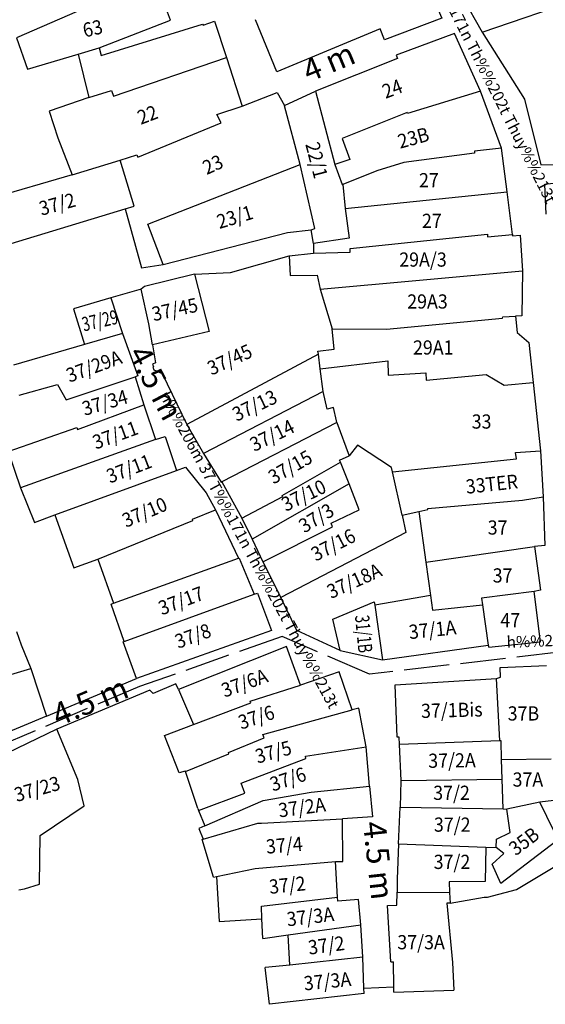
# Model space of a CAD drawing. Extents: x 602203 to 603301, y 1189107 to 1189934.
# Drawn here: x 602643 to 602689, y 1189262 to 1189349 of the extents above; entities that cross this region are included whole.
import ezdxf
from ezdxf.enums import TextEntityAlignment as Align

# ---------------------------------------------------------------- set-up
doc = ezdxf.new("R2010")
doc.units = 0
doc.header["$MEASUREMENT"] = 0
doc.linetypes.add('$RGBDDC$', pattern=[5, 4, -1])
for name, color, linetype in [('1', 7, 'CONTINUOUS'), ('10', 7, 'CONTINUOUS'), ('13', 7, 'CONTINUOUS'), ('CONSTRUCTION_CLASS', 7, 'CONTINUOUS')]:
    doc.layers.add(name, color=color, linetype=linetype)
doc.styles.add('BIGFONT', font='bigfont', dxfattribs={"height": 0.2})
doc.styles.add('txt', font='TXT', dxfattribs={"height": 0.2})

msp = doc.modelspace()

# ---------------------------------------------------------------- linework, layer by layer
at = {"layer": '10', "color": 7, "linetype": 'Continuous'}
for p, q in [((602681.42, 1189351.36), (602683.36, 1189347.91)), ((602647.8, 1189345.98), (602649.63, 1189346.53)), ((602660.86, 1189345.69), (602662.23, 1189341.42)), ((602665.97, 1189341.46), (602668.68, 1189342.74)), ((602668.68, 1189342.74), (602670.4, 1189336.26)), ((602683.22, 1189342.74), (602676.8, 1189340.75)), ((602685.06, 1189337.72), (602683.22, 1189342.74)), ((602646, 1189338.63), (602647.27, 1189335.35)), ((602685.56, 1189333.85), (602685.06, 1189337.72)), ((602647.27, 1189335.35), (602651.49, 1189336.66)), ((602671.09, 1189334.52), (602671.31, 1189332.39)), ((602671.31, 1189332.39), (602685.56, 1189333.85)), ((602686.05, 1189330.1), (602685.56, 1189333.85)), ((602668.51, 1189329.31), (602668.3, 1189330.51)), ((602668.51, 1189329.31), (602668.51, 1189328.45)), ((602666.37, 1189328.24), (602668.51, 1189328.45)), ((602669.11, 1189325.29), (602686.92, 1189326.92)), ((602653.34, 1189325.28), (602650.66, 1189324.53)), ((602669.11, 1189325.29), (602670.17, 1189321.79)), ((602650.66, 1189324.53), (602647.37, 1189323.56)), ((602650.66, 1189324.53), (602651.7, 1189321.4)), ((602651.7, 1189321.4), (602648.35, 1189320.43)), ((602648.35, 1189320.43), (602642.1, 1189318.6)), ((602668.95, 1189319.57), (602657.37, 1189313.38)), ((602669.11, 1189318.29), (602668.95, 1189319.57)), ((602669.37, 1189316.28), (602669.11, 1189318.29)), ((602652.8, 1189317.58), (602653.57, 1189315.1)), ((602687.85, 1189317.07), (602688.51, 1189311.07)), ((602669.37, 1189316.28), (602658.84, 1189310.83)), ((602653.57, 1189315.1), (602654.59, 1189312.05)), ((602657.37, 1189313.38), (602658.84, 1189310.83)), ((602670.58, 1189313.56), (602660.44, 1189308.33)), ((602670.58, 1189313.56), (602671.66, 1189310.61)), ((602654.59, 1189312.05), (602642.71, 1189307.79)), ((602641.61, 1189311), (602642.71, 1189307.79)), ((602688.51, 1189311.07), (602688.73, 1189307.01)), ((602671.67, 1189308.15), (602670.88, 1189310.07)), ((602645.74, 1189305.42), (602656.46, 1189309.32)), ((602676.32, 1189305.4), (602675.47, 1189309.2)), ((602660.44, 1189308.33), (602662.21, 1189305.12)), ((602671.67, 1189308.15), (602663.1, 1189303.27)), ((602659.88, 1189305.88), (602661.92, 1189301.6)), ((602676.32, 1189305.4), (602677.8, 1189305.72)), ((602677.8, 1189305.72), (602678.41, 1189301.27)), ((602662.21, 1189305.12), (602663.1, 1189303.27)), ((602663.1, 1189303.27), (602664.06, 1189301.29)), ((602678.41, 1189301.27), (602687.97, 1189302.64)), ((602649.51, 1189301.52), (602650.89, 1189297.64)), ((602650.89, 1189297.64), (602661.92, 1189301.6)), ((602664.06, 1189301.29), (602665.65, 1189298.14)), ((602678.41, 1189301.27), (602678.82, 1189298.31)), ((602651.83, 1189294.28), (602663.3, 1189298.43)), ((602678.82, 1189298.31), (602673.91, 1189297.47)), ((602673.91, 1189297.47), (602674.6, 1189292.66)), ((602683.39, 1189297.5), (602683.9, 1189293.95)), ((602670.87, 1189293.49), (602674.6, 1189292.66)), ((602674.6, 1189292.66), (602683.9, 1189293.95)), ((602643.63, 1189291.89), (602645.01, 1189287.71)), ((602684.94, 1189285.53), (602684.63, 1189291.02)), ((602656.63, 1189290.06), (602657.95, 1189286.97)), ((602684.94, 1189285.53), (602676.09, 1189285.2)), ((602673.46, 1189281.55), (602673.15, 1189284.99)), ((602676.25, 1189282.03), (602676.09, 1189285.2)), ((602685.06, 1189283.87), (602689.44, 1189283.93)), ((602685.13, 1189282.14), (602685.06, 1189283.87)), ((602676.18, 1189279.7), (602676.25, 1189282.03)), ((602676.25, 1189282.03), (602685.13, 1189282.14)), ((602685.22, 1189279.53), (602685.13, 1189282.14)), ((602688.45, 1189280.12), (602685.54, 1189279.52)), ((602690.94, 1189280.44), (602688.45, 1189280.12)), ((602658.33, 1189279.56), (602658.38, 1189279.4)), ((602676.18, 1189279.7), (602685.22, 1189279.53)), ((602685.22, 1189279.53), (602685.54, 1189279.52)), ((602658.71, 1189276.83), (602658.8, 1189276.87)), ((602676, 1189276.45), (602683.68, 1189276.17)), ((602683.68, 1189276.17), (602684.61, 1189276.13)), ((602670.63, 1189271.75), (602670.44, 1189274.9)), ((602659.7, 1189273.53), (602659.96, 1189273.58)), ((602680.5, 1189272.18), (602680.55, 1189271.24)), ((602660.22, 1189269.63), (602663.96, 1189269.87)), ((602666.29, 1189268.44), (602672.68, 1189269.33)), ((602672.86, 1189266.47), (602672.68, 1189269.33)), ((602664.04, 1189268.13), (602666.29, 1189268.44)), ((602672.86, 1189266.47), (602666.43, 1189265.79)), ((602672.96, 1189263.75), (602672.86, 1189266.47)), ((602666.43, 1189265.79), (602664.26, 1189265.57)), ((602675.58, 1189263.86), (602675.55, 1189266.07)), ((602672.98, 1189263.27), (602672.96, 1189263.75)), ((602675.6, 1189263.41), (602675.58, 1189263.86))]:
    msp.add_line(p, q, dxfattribs=at)
for points in [[(602677.3, 1189354.92), (602679.81, 1189349.15), (602674.78, 1189347.24), (602674.4, 1189348.21), (602665.28, 1189344.42), (602663.41, 1189349.02)], [(602683.36, 1189347.91), (602692.15, 1189350.95), (602691.5, 1189353.43)], [(602649.63, 1189346.53), (602655.92, 1189348.98), (602654.68, 1189352.3), (602648.38, 1189350.04)], [(602648.38, 1189350.04), (602642.37, 1189347.43), (602643.32, 1189344.65), (602647.8, 1189345.98)], [(602649.63, 1189346.53), (602649.82, 1189345.86), (602658.75, 1189348.64), (602658.79, 1189348.55), (602659.79, 1189348.88), (602660.86, 1189345.69)], [(602683.22, 1189342.74), (602680.93, 1189347.8), (602675.79, 1189345.89), (602675.92, 1189345.61), (602668.68, 1189342.74)], [(602650.73, 1189342.78), (602650.89, 1189342.3), (602660.86, 1189345.69)], [(602662.23, 1189341.42), (602665.33, 1189342.6), (602665.97, 1189341.46)], [(602651.49, 1189336.66), (602652.96, 1189337.12), (602653.04, 1189336.91), (602660.38, 1189339.95), (602660, 1189340.66), (602662.23, 1189341.42)], [(602667.34, 1189336.28), (602665.95, 1189341.45), (602665.97, 1189341.46)], [(602676.76, 1189340.86), (602671.04, 1189338.57), (602671.72, 1189336.71), (602670.4, 1189336.26)], [(602685.06, 1189337.72), (602682.69, 1189337.45), (602682.7, 1189337.26), (602676.47, 1189336.46), (602674.09, 1189335.7), (602671.09, 1189334.52)], [(602651.92, 1189332.36), (602652.71, 1189332.6), (602651.49, 1189336.66)], [(602655.27, 1189327.48), (602653.92, 1189331.03), (602667.34, 1189336.28)], [(602668.3, 1189330.51), (602668.64, 1189330.65), (602667.34, 1189336.28)], [(602670.4, 1189336.26), (602671.03, 1189334.5), (602671.09, 1189334.52)], [(602647.27, 1189335.35), (602639.97, 1189333.26), (602641.22, 1189329.12), (602651.92, 1189332.36)], [(602689.02, 1189331.89), (602688.88, 1189334.53), (602690.87, 1189334.76), (602699.76, 1189335.28)], [(602651.92, 1189332.36), (602653.36, 1189327.18), (602655.27, 1189327.48)], [(602671.31, 1189332.39), (602671.66, 1189329.79), (602668.51, 1189329.31)], [(602655.27, 1189327.48), (602666.24, 1189330.27), (602668.3, 1189330.51)], [(602668.51, 1189328.45), (602671.75, 1189328.56), (602671.75, 1189328.86), (602683.84, 1189330.13), (602683.84, 1189329.9), (602686.05, 1189330.1)], [(602686.05, 1189330.1), (602686.03, 1189329.99), (602686.71, 1189330.06), (602686.92, 1189326.92)], [(602658.02, 1189326.62), (602661.2, 1189326.75), (602666.37, 1189328.24)], [(602666.37, 1189328.24), (602666.46, 1189326.5), (602668.84, 1189326.53), (602669.11, 1189325.29)], [(602686.92, 1189326.92), (602686.86, 1189322.94), (602686.3, 1189322.93)], [(602658.02, 1189326.62), (602653.63, 1189325.52), (602653.34, 1189325.28)], [(602654.33, 1189320.39), (602654.01, 1189322.24), (602653.34, 1189325.28)], [(602670.17, 1189321.79), (602674.94, 1189321.77), (602685.17, 1189322.74), (602685.18, 1189322.85), (602686.3, 1189322.93)], [(602686.3, 1189322.93), (602686.44, 1189321.48), (602687.47, 1189320.61), (602687.85, 1189317.07)], [(602668.95, 1189319.57), (602668.91, 1189319.85), (602670.35, 1189320.02), (602670.17, 1189321.79)], [(602651.7, 1189321.4), (602653.04, 1189317.65), (602652.8, 1189317.58)], [(602654.33, 1189320.39), (602654.6, 1189318.8), (602654.33, 1189318.69), (602654.42, 1189318.46), (602654.36, 1189318.42), (602654.46, 1189318.2), (602655.19, 1189317.86), (602657.37, 1189313.38)], [(602669.11, 1189318.29), (602675.05, 1189318.98), (602675.09, 1189317.71), (602678.41, 1189317.93), (602678.44, 1189317.28), (602683.72, 1189317.77), (602685.31, 1189316.84), (602687.85, 1189317.07)], [(602642.59, 1189315.95), (602645.97, 1189316.9), (602646.72, 1189315.55), (602652.8, 1189317.58)], [(602670.58, 1189313.56), (602670.53, 1189313.7), (602670.28, 1189314.88), (602669.73, 1189314.72), (602669.37, 1189316.28)], [(602641.61, 1189311), (602647.66, 1189313.1), (602647.73, 1189312.93), (602653.57, 1189315.1)], [(602654.59, 1189312.05), (602655.46, 1189312.31), (602656.46, 1189309.32)], [(602675.47, 1189309.2), (602675.38, 1189309.59), (602672.38, 1189311.56), (602671.66, 1189310.61)], [(602658.84, 1189310.83), (602660.39, 1189308.3), (602660.44, 1189308.33)], [(602670.88, 1189310.07), (602670.81, 1189310.25), (602671.66, 1189310.61)], [(602675.47, 1189309.2), (602686.39, 1189310.35), (602686.32, 1189310.91), (602688.51, 1189311.07)], [(602656.46, 1189309.32), (602657.25, 1189309.63), (602659.06, 1189307.35), (602659.88, 1189305.88)], [(602662.21, 1189305.12), (602665.8, 1189307.05), (602665.75, 1189307.14), (602670.88, 1189310.07)], [(602664.06, 1189301.29), (602670.2, 1189304.37), (602670.07, 1189304.68), (602672.53, 1189305.88), (602671.67, 1189308.15)], [(602642.71, 1189307.79), (602643.94, 1189304.76), (602645.74, 1189305.42)], [(602677.8, 1189305.72), (602678.59, 1189305.89), (602678.59, 1189305.99), (602686.93, 1189306.72), (602688.73, 1189307.01)], [(602688.73, 1189307.01), (602688.88, 1189302.74), (602687.97, 1189302.64)], [(602649.51, 1189301.52), (602657.9, 1189304.94), (602657.86, 1189305.03), (602659.88, 1189305.88)], [(602676.32, 1189305.4), (602676.66, 1189303.86), (602665.65, 1189298.14)], [(602687.97, 1189302.64), (602688.52, 1189298.8), (602687.95, 1189298.67)], [(602661.92, 1189301.6), (602661.97, 1189301.61), (602663.3, 1189298.43)], [(602663.3, 1189298.43), (602663.57, 1189298.53), (602664.82, 1189295.24), (602652.94, 1189291.01)], [(602687.95, 1189298.67), (602683.3, 1189298.1), (602683.39, 1189297.5)], [(602683.9, 1189293.95), (602683.96, 1189293.76), (602688.51, 1189294.25), (602687.95, 1189298.67)], [(602651.83, 1189294.28), (602650.7, 1189297.57), (602650.89, 1189297.64)], [(602670.87, 1189293.49), (602667.04, 1189295.24), (602665.65, 1189298.14)], [(602670.87, 1189293.49), (602670.22, 1189296.24), (602673.87, 1189297.77), (602673.91, 1189297.47)], [(602678.82, 1189298.31), (602678.99, 1189297.04), (602683.39, 1189297.5)], [(602642.37, 1189295.14), (602642.77, 1189293.98), (602643.63, 1189291.89)], [(602667.37, 1189290.43), (602666.13, 1189293.84), (602656.63, 1189290.06)], [(602633.68, 1189287.57), (602634.6, 1189287.95), (602641.2, 1189290.18), (602640.97, 1189291.11), (602643.63, 1189291.89)], [(602671.93, 1189288.26), (602670.79, 1189291.6), (602667.37, 1189290.43)], [(602684.63, 1189291.02), (602684.99, 1189291.12), (602684.95, 1189291.98), (602689.05, 1189292.16)], [(602656.63, 1189290.06), (602656.4, 1189290.54), (602654.38, 1189289.7)], [(602676.09, 1189285.2), (602676.06, 1189285.85), (602675.89, 1189285.85), (602675.7, 1189290.46), (602684.63, 1189291.02)], [(602657.95, 1189286.97), (602663, 1189288.88), (602662.94, 1189289.03), (602667.37, 1189290.43)], [(602657.24, 1189282.82), (602661.06, 1189284.39), (602661.02, 1189284.5), (602664.16, 1189285.8), (602664.06, 1189286.09), (602671.93, 1189288.26)], [(602673.15, 1189284.99), (602672.52, 1189288.41), (602671.93, 1189288.26)], [(602645.01, 1189287.71), (602640.33, 1189285.76), (602638.6, 1189285.11), (602636.83, 1189284.74), (602636.6, 1189285.75), (602635.47, 1189285.4), (602635.38, 1189285.34), (602633.68, 1189287.57)], [(602657.24, 1189282.82), (602657.22, 1189282.86), (602656.69, 1189282.7), (602655.4, 1189286.01), (602657.95, 1189286.97)], [(602685.06, 1189283.87), (602685.04, 1189285.53), (602684.94, 1189285.53)], [(602658.38, 1189279.4), (602662.46, 1189280.92), (602662.14, 1189281.81), (602667.84, 1189283.97), (602667.8, 1189284.17), (602673.15, 1189284.99)], [(602642.57, 1189272.42), (602643.05, 1189272.49), (602644.37, 1189272.91), (602644.43, 1189277.2), (602648.32, 1189279.79), (602647.77, 1189282.11)], [(602658.94, 1189278.04), (602664.08, 1189280.26), (602668.32, 1189281.01), (602673.46, 1189281.55)], [(602676, 1189276.45), (602676.14, 1189279.7), (602676.18, 1189279.7)], [(602684.61, 1189276.13), (602684.64, 1189276.87), (602685.85, 1189277.47), (602685.54, 1189279.52)], [(602658.8, 1189276.87), (602663.6, 1189278.27), (602663.94, 1189278.27), (602671.08, 1189278.67)], [(602670.44, 1189274.9), (602671.11, 1189274.91), (602671.08, 1189278.67)], [(602658.94, 1189278.04), (602658.43, 1189277.82), (602658.8, 1189276.87)], [(602689.69, 1189277.61), (602689.98, 1189276.75), (602685.01, 1189272.98), (602684.24, 1189274.68), (602685.28, 1189275.61), (602684.61, 1189276.13)], [(602680.55, 1189271.24), (602683.56, 1189271.75), (602683.84, 1189271.77), (602686.4, 1189272.44), (602689.78, 1189274.46), (602690.9, 1189275.27), (602693.64, 1189276.8)], [(602676, 1189276.45), (602675.89, 1189273.36), (602675.87, 1189272.21)], [(602683.68, 1189276.17), (602683.64, 1189273.13), (602680.45, 1189273.12), (602680.5, 1189272.18)], [(602659.96, 1189273.58), (602663.39, 1189274.28), (602670.44, 1189274.9)], [(602663.96, 1189269.87), (602663.93, 1189270.97), (602670.63, 1189271.75)], [(602672.68, 1189269.33), (602672.47, 1189271.55), (602670.66, 1189271.42), (602670.63, 1189271.75)], [(602675.32, 1189266.07), (602675.04, 1189271.03), (602675.86, 1189271.06), (602675.87, 1189272.21)], [(602680.55, 1189271.24), (602680.27, 1189271.23), (602680.75, 1189266), (602680.88, 1189263.57)]]:
    msp.add_lwpolyline(points, dxfattribs=at)
at = {"layer": 'CONSTRUCTION_CLASS', "color": 7, "linetype": 'Continuous'}
for p, q in [((602647.8, 1189345.98), (602648.74, 1189342.18)), ((602648.74, 1189342.18), (602650.73, 1189342.78)), ((602676.8, 1189340.75), (602676.76, 1189340.86)), ((602647.37, 1189323.56), (602648.35, 1189320.43)), ((602645.01, 1189287.71), (602652.94, 1189291.01)), ((602645.92, 1189286.55), (602640.17, 1189283.78)), ((602647.77, 1189282.11), (602645.92, 1189286.55)), ((602658.33, 1189279.56), (602657.24, 1189282.82)), ((602689.69, 1189277.61), (602688.45, 1189280.12)), ((602658.38, 1189279.4), (602658.94, 1189278.04)), ((602659.7, 1189273.53), (602658.71, 1189276.83)), ((602659.96, 1189273.58), (602660.22, 1189269.63)), ((602675.87, 1189272.21), (602680.5, 1189272.18)), ((602664.04, 1189268.13), (602663.96, 1189269.87)), ((602666.43, 1189265.79), (602666.29, 1189268.44)), ((602675.32, 1189266.07), (602675.55, 1189266.07)), ((602672.96, 1189263.75), (602675.58, 1189263.86)), ((602675.6, 1189263.41), (602680.88, 1189263.57))]:
    msp.add_line(p, q, dxfattribs=at)
for points in [[(602683.36, 1189347.91), (602687.09, 1189342.03), (602688.55, 1189336.25), (602689.96, 1189336.26), (602690.07, 1189336.13), (602696.69, 1189336.86)], [(602648.74, 1189342.18), (602645.22, 1189340.96), (602646, 1189338.63)], [(602658.02, 1189326.62), (602659.34, 1189321.56), (602654.33, 1189320.39)], [(602645.74, 1189305.42), (602647.4, 1189300.75), (602649.51, 1189301.52)], [(602652.94, 1189291.01), (602651.76, 1189294.25), (602651.83, 1189294.28)], [(602654.38, 1189289.7), (602654.11, 1189289.98), (602645.92, 1189286.55)], [(602673.46, 1189281.55), (602673.72, 1189278.83), (602671.08, 1189278.67)], [(602672.98, 1189263.27), (602664.64, 1189262.33), (602664.26, 1189265.57)]]:
    msp.add_lwpolyline(points, dxfattribs=at)
at = {"layer": 'CONSTRUCTION_CLASS', "color": 5, "linetype": '$RGBDDC$'}
msp.add_lwpolyline([(602692.15, 1189294.38), (602690.35, 1189294.32), (602690.4, 1189293.36), (602673.46, 1189291.39), (602665.76, 1189294.71), (602653.2, 1189290.31), (602635.8, 1189282.95), (602627.5, 1189293.94)], dxfattribs=at)

# ---------------------------------------------------------------- texts
at = {"layer": '1', "color": 1, "linetype": 'Continuous', "style": 'txt'}
for s, rotation, p in [('4 m', 22.47939, (602669.957, 1189345.061)), ('4.5 m', 297.82894, (602654.398, 1189316.927)), ('4.5 m', 22.73683, (602648.945, 1189288.779)), ('4.5 m', 276.26479, (602673.983, 1189274.968))]:
    msp.add_text(s, height=2, rotation=rotation, dxfattribs=at).set_placement(p, align=Align.MIDDLE)
at = {"layer": '13', "color": 7, "linetype": 'Continuous', "style": 'txt'}
for s, rotation, width, p in [('63', 13.17586, 0.92, (602648.219, 1189348.054)), ('24 ', 20.84168, 0.92, (602674.639, 1189342.629)), ('22 ', 20.81086, 0.92, (602653.08, 1189340.34)), ('23B ', 15.21796, 0.92, (602675.977, 1189338.258)), ('22/1 ', 284.47981, 0.92, (602668.39, 1189338.215)), ('23 ', 24.51107, 0.92, (602658.853, 1189335.904)), ('37/2 ', 15.1905, 0.92, (602644.388, 1189332.358)), ('23/1 ', 16.78681, 0.92, (602660.041, 1189331.184)), ('37/45  ', 12.24151, 0.92, (602654.299, 1189323.076)), ('37/29  ', 12.85069, 0.72, (602648.142, 1189322.174)), ('37/45  ', 24.56104, 0.92, (602659.272, 1189318.244)), ('37/29A  ', 20.05609, 0.92, (602646.807, 1189317.642)), ('37/34  ', 16.19431, 0.92, (602648.177, 1189314.735)), ('37/13  ', 25.1593, 0.92, (602661.476, 1189314.181)), ('37/11  ', 19.99035, 0.92, (602649.128, 1189311.753)), ('37/14  ', 26.15998, 0.92, (602663.027, 1189311.516)), ('37/11  ', 20.99017, 0.92, (602650.358, 1189308.759)), ('37/15  ', 29.62033, 0.92, (602664.684, 1189308.629)), ('33TER ', 6.12369, 0.92, (602681.934, 1189307.896)), ('37/10  ', 25.83394, 0.92, (602665.81, 1189306.248)), ('37/10  ', 23.13701, 0.92, (602651.756, 1189304.85)), ('37/3  ', 31.45309, 0.92, (602667.386, 1189304.309)), ('37/16  ', 26.94485, 0.92, (602668.429, 1189301.853)), ('37/18A  ', 24.37647, 0.92, (602669.804, 1189298.575)), ('37/17  ', 20.58351, 0.92, (602654.932, 1189297.15)), ('31/1B ', 275.45517, 0.72, (602672.787, 1189296.599)), ('37/8  ', 19.9538, 0.92, (602656.378, 1189294.213)), ('37/1A ', 6.00233, 0.92, (602676.915, 1189295.097)), ('37/6A  ', 19.79473, 0.92, (602660.47, 1189289.913)), ('37/1Bis  ', 1.50047, 0.92, (602677.984, 1189288.16)), ('37/6  ', 18.15386, 0.92, (602661.947, 1189287.099)), ('37/5  ', 15.50657, 0.92, (602663.424, 1189284.117)), ('37/2A  ', 0.79942, 0.92, (602678.621, 1189283.77)), ('37/6  ', 18.25072, 0.92, (602664.736, 1189281.649)), ('37/23', 15.78075, 0.92, (602642.201, 1189280.737)), ('37/2  ', 0.08842, 0.92, (602679.059, 1189280.95)), ('37/2A  ', 7.53765, 0.92, (602665.429, 1189279.395)), ('35B  ', 36.95548, 0.92, (602685.947, 1189275.855)), ('37/4  ', 4.76364, 0.92, (602664.339, 1189276.208)), ('37/2  ', 5.83644, 0.92, (602664.607, 1189272.667)), ('37/3A  ', 6.67269, 0.92, (602666.158, 1189269.806)), ('37/2  ', 7.55776, 0.92, (602668.048, 1189267.315)), ('37/3A  ', 5.50127, 0.92, (602667.661, 1189264.167))]:
    msp.add_text(s, height=1.25, rotation=rotation, dxfattribs=dict(at, width=width)).set_placement(p, align=Align.MIDDLE_LEFT)
at = {"layer": '13', "color": 7, "linetype": 'Continuous', "style": 'txt', "width": 0.92}
for s, p in [('27 ', (602677.81, 1189334.89)), ('27 ', (602678.07, 1189331.31)), ('29A/3 ', (602676.07, 1189327.9)), ('29A3 ', (602676.77, 1189324.21)), ('29A1 ', (602677.28, 1189320.16)), ('33 ', (602682.45, 1189313.64)), ('37 ', (602683.86, 1189304.31)), ('37 ', (602684.3, 1189300.09)), ('47', (602684.98, 1189296.15)), ('37B  ', (602685.62, 1189287.94)), ('37A  ', (602686.05, 1189282.12)), ('37/2  ', (602679.12, 1189278.15)), ('37/2  ', (602679.1, 1189274.87)), ('37/3A  ', (602675.9, 1189267.8))]:
    msp.add_text(s, height=1.25, dxfattribs=at).set_placement(p, align=Align.MIDDLE_LEFT)
at = {"layer": 'CONSTRUCTION_CLASS', "color": 1, "linetype": 'Continuous', "style": 'BIGFONT'}
for s, rotation, p in [('h%%206m %%244 t%%181u T%%171n Th%%202t Thuy%%213t ', 296.83394, (602680.158, 1189351.137)), ('h%%206m 37 T%%171n Th%%202t Thuy%%213t ', 298.45849, (602662.843, 1189302.132)), ('h%%206m 37 T%%171n Th%%202t Thuy%%213t ', 2.15581, (602701.405, 1189294.681))]:
    msp.add_text(s, height=1, rotation=rotation, dxfattribs=at).set_placement(p, align=Align.MIDDLE)

doc.saveas('drawing.dxf')
